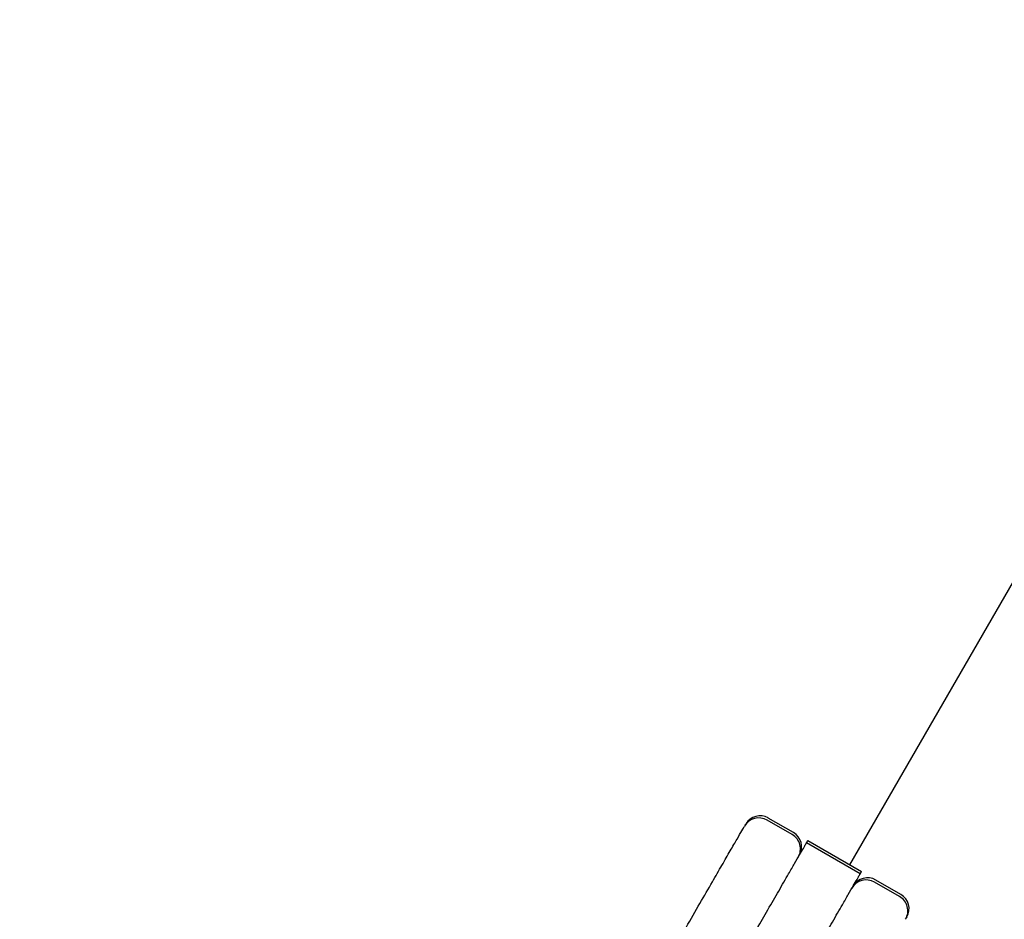
# Model space of a CAD drawing. Units: millimetres. Extents: x 655 to 2465, y 672 to 4325.
# Drawn here: x 1581 to 1616, y 1414 to 1447 of the extents above; entities that cross this region are included whole.
import ezdxf

# ---------------------------------------------------------------- set-up
doc = ezdxf.new("R2010")
doc.units = ezdxf.units.MM
doc.header["$LTSCALE"] = 150
doc.styles.add('SLDTEXTSTYLE1', font='TXT', dxfattribs={"width": 0.75})
doc.dimstyles.new('SLDDIMSTYLE3', dxfattribs={"dimtxt": 23.8125, "dimasz": 12, "dimexe": 0, "dimexo": 0.0625, "dimgap": 5.953125, "dimtad": 2, "dimdec": 0, "dimlfac": 0.666667, "dimrnd": 1e-09, "dimzin": 12, "dimdsep": 46, "dimtxsty": 'SLDTEXTSTYLE1', "dimblk1": 'DOT', "dimblk2": 'DOT', "dimsah": 1, "dimcen": 0.09, "dimse1": 1, "dimse2": 1, "dimadec": 0, "dimazin": 3, "dimtfac": 1, "dimtdec": 0, "dimtofl": 0, "dimtmove": 0, "dimatfit": 3, "dimldrblk": 'DOT', "dimfxl": 0, "dimfrac": 2, "dimtolj": 1, "dimtzin": 12, "dimarcsym": 0})

# ---------------------------------------------------------------- blocks, each defined once
blk = doc.blocks.new('_DOT')
at = {"color": 0, "linetype": 'ByBlock', "lineweight": -2}
blk.add_line((-0.5, 0), (-1, 0), dxfattribs=at)
at = {"color": 0, "linetype": 'ByBlock', "const_width": 0.5}
blk.add_lwpolyline([(-0.25, 0, 1), (0.25, 0, 1)], format="xyb", close=True, dxfattribs=at)
blk = doc.blocks.new('_D_4')
at = {"color": 7, "linetype": 'Continuous', "lineweight": 18}
blk.add_line((686.391, 975.791), (686.391, 1989.428), dxfattribs=at)
at = {"color": 7, "linetype": 'Continuous', "lineweight": 18, "xscale": 12, "yscale": 12}
for p, rotation in [((686.391, 1989.428), 90.0000000000004), ((686.391, 975.791), 270.0000000000004)]:
    blk.add_blockref('_DOT', p, dxfattribs=dict(at, rotation=rotation))
at = {"color": 7, "linetype": 'Continuous', "lineweight": 18, "insert": (655.695, 1456.217), "char_height": 23.8125, "attachment_point": 1, "rotation": 90, "style": 'SLDTEXTSTYLE1'}
blk.add_mtext('676', dxfattribs=at)

msp = doc.modelspace()

# ---------------------------------------------------------------- linework, layer by layer
at = {"color": 7, "linetype": 'Continuous', "lineweight": 25}
for p, q in [((1629.405, 1448.51), (1610.855, 1416.38)), ((1608.779, 1417.476), (1607.87, 1418.001)), ((1607.905, 1418.062), (1607.905, 1418.062)), ((1608.824, 1417.553), (1607.914, 1418.078)), ((1611.247, 1416.051), (1609.299, 1417.176)), ((1611.292, 1416.128), (1609.343, 1417.253)), ((1612.676, 1415.226), (1611.767, 1415.751)), ((1611.808, 1415.821), (1611.807, 1415.821)), ((1612.721, 1415.303), (1611.811, 1415.828))]:
    msp.add_line(p, q, dxfattribs=at)
for centre, start, end in [((1607.57, 1417.481), 60.0982, 150.0012), ((1607.614, 1417.558), 60.2456, 149.2946), ((1608.524, 1417.033), 330.7054, 59.9772), ((1608.479, 1416.956), 329.9988, 60.0874), ((1611.467, 1415.231), 60.0982, 150.0012), ((1611.511, 1415.308), 60.0842, 149.2946), ((1612.376, 1414.706), 329.9988, 60.0874), ((1612.421, 1414.783), 330.7054, 59.9772)]:
    msp.add_arc(centre, 0.6, start, end, dxfattribs=at)
for points, knots in [([(1604.38, 1413.157), (1604.567, 1413.48), (1604.941, 1414.128), (1605.439, 1414.99), (1605.869, 1415.736), (1606.238, 1416.374), (1606.541, 1416.9), (1606.79, 1417.33), (1606.963, 1417.631), (1607.047, 1417.776), (1607.044, 1417.77), (1607.043, 1417.769)], [0, 0, 0, 0, 0.132195, 0.264516, 0.396743, 0.508987, 0.62185, 0.734576, 0.846754, 0.958422, 1, 1, 1, 1]), ([(1607.069, 1417.814), (1607.073, 1417.821), (1607.096, 1417.86), (1607.091, 1417.852), (1607.087, 1417.844)], [0, 0, 0, 0, 0.166369, 1, 1, 1, 1]), ([(1608.823, 1417.552), (1608.823, 1417.552), (1608.824, 1417.553), (1608.824, 1417.553), (1608.824, 1417.553)], [0, 0, 0, 0, 0.933113, 1, 1, 1, 1]), ([(1606.654, 1412.596), (1606.707, 1412.687), (1606.832, 1412.904), (1607.032, 1413.25), (1607.262, 1413.648), (1607.559, 1414.163), (1607.914, 1414.777), (1608.304, 1415.453), (1608.625, 1416.008), (1608.872, 1416.437), (1609.054, 1416.751), (1609.191, 1416.989), (1609.282, 1417.146), (1609.292, 1417.164), (1609.297, 1417.172)], [0, 0, 0, 0, 0.036817, 0.087683, 0.145665, 0.209796, 0.320716, 0.440937, 0.567126, 0.655037, 0.743477, 0.831739, 0.919291, 1, 1, 1, 1]), ([(1609.288, 1417.157), (1609.317, 1417.207), (1609.351, 1417.267), (1609.339, 1417.245), (1609.337, 1417.241)], [0, 0, 0, 0, 0.8342509, 1, 1, 1, 1]), ([(1611.236, 1416.032), (1611.265, 1416.082), (1611.3, 1416.142), (1611.287, 1416.12), (1611.285, 1416.116)], [0, 0, 0, 0, 0.834251, 1, 1, 1, 1]), ([(1608.603, 1411.471), (1608.656, 1411.562), (1608.781, 1411.779), (1608.981, 1412.125), (1609.21, 1412.523), (1609.508, 1413.038), (1609.862, 1413.652), (1610.253, 1414.328), (1610.573, 1414.883), (1610.821, 1415.312), (1611.002, 1415.626), (1611.14, 1415.864), (1611.23, 1416.021), (1611.24, 1416.039), (1611.245, 1416.047)], [0, 0, 0, 0, 0.0368169, 0.0876832, 0.1456655, 0.2097957, 0.3207164, 0.4409365, 0.5671261, 0.6550367, 0.7434765, 0.831739, 0.9192913, 1, 1, 1, 1]), ([(1612.72, 1415.302), (1612.721, 1415.302), (1612.721, 1415.303), (1612.721, 1415.303), (1612.721, 1415.303)], [0, 0, 0, 0, 0.933113, 1, 1, 1, 1]), ([(1612.931, 1414.467), (1612.936, 1414.475), (1612.941, 1414.485), (1612.92, 1414.447), (1612.915, 1414.439)], [0, 0, 0, 0, 0.78354, 1, 1, 1, 1])]:
    msp.add_open_spline(points, degree=3, knots=knots, dxfattribs=at)

# ---------------------------------------------------------------- dimensions: what is measured, and where the dimension line sits
at = {"color": 7, "linetype": 'Continuous', "lineweight": 18}
dim = msp.add_linear_dim(base=(686.391, 975.791), p1=(1062.837, 1989.428), p2=(1615.928, 975.791), angle=90, dimstyle='SLDDIMSTYLE3', dxfattribs=at)
dim.commit()
dim.dimension.update_dxf_attribs({"geometry": '_D_4', "text_midpoint": (686.391, 1482.609), "dimtype": 160})

doc.saveas('drawing.dxf')
